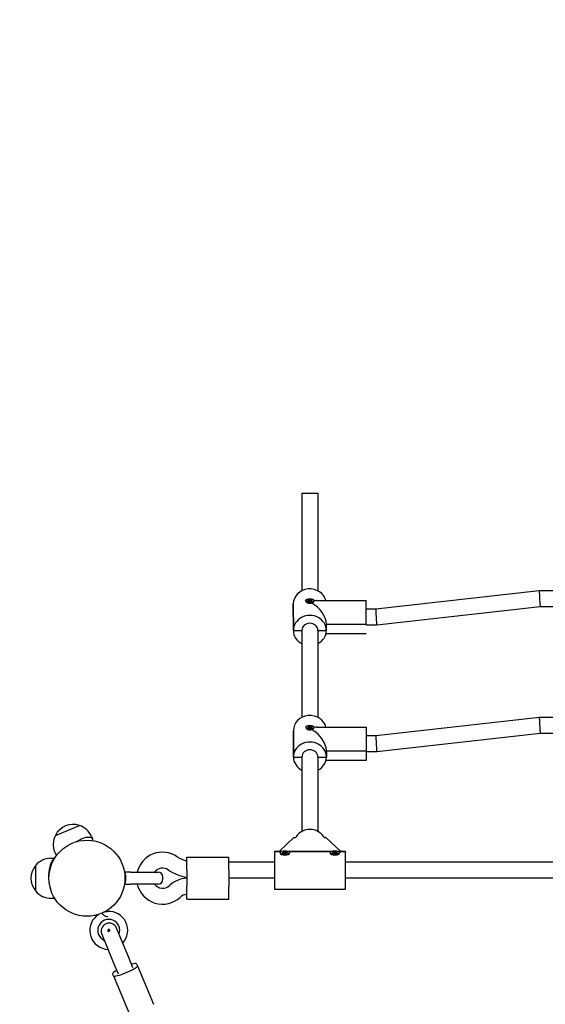
# Model space of a CAD drawing. Units: millimetres. Extents: x -1127 to 11047, y -516 to 8867.
# Drawn here: x 6839 to 7365, y 5598 to 6582 of the extents above; entities that cross this region are included whole.
import ezdxf

# ---------------------------------------------------------------- set-up
doc = ezdxf.new("R2010")
doc.units = ezdxf.units.MM
doc.layers.add('Dimensions', color=7, linetype='Continuous')
doc.layers.add('Widoczne (ISO)', color=255, linetype='Continuous')
doc.styles.get("Standard").update_dxf_attribs({"font": 'arial.ttf'})
doc.dimstyles.new('Leikkiset keinu', dxfattribs={"dimtxt": 150, "dimasz": 2.5, "dimexe": 0.06, "dimexo": 0.625, "dimtad": 0, "dimtih": 1, "dimtoh": 1, "dimdec": 0, "dimtxsty": 'Standard', "dimcen": 2.5, "dimadec": 0, "dimazin": 0, "dimtfac": 1, "dimtmove": 0, "dimatfit": 3, "dimfxl": 1, "dimarcsym": 0})

# ---------------------------------------------------------------- blocks, each defined once
blk = doc.blocks.new('*D8')
at = {"layer": 'Defpoints', "color": 0}
for p in [(7078.36, 7566.23), (-900.08, 630.92), (7078.36, 630.92)]:
    blk.add_point(p, dxfattribs=at)
at = {"layer": 'Dimensions', "color": 0, "lineweight": -2}
for p, q in [((7077.74, 7566.23), (-900.14, 7566.23)), ((-900.08, 7563.73), (-900.08, 4175.77)), ((-900.08, 633.42), (-900.08, 4021.37)), ((7077.74, 630.92), (-900.14, 630.92))]:
    blk.add_line(p, q, dxfattribs=at)
at = {"layer": 'Dimensions', "color": 0}
for points in [[(-899.66, 7563.73), (-900.5, 7563.73), (-900.08, 7566.23)], [(-900.5, 633.42), (-899.66, 633.42), (-900.08, 630.92)]]:
    blk.add_solid(points, dxfattribs=at)
at = {"layer": 'Dimensions', "color": 0, "insert": (-900.08, 4098.57), "char_height": 150, "attachment_point": 5}
blk.add_mtext('6935', dxfattribs=at)

msp = doc.modelspace()

# ---------------------------------------------------------------- linework, layer by layer
at = {"layer": 'Widoczne (ISO)'}
for p, q in [((7121.04, 6108.72), (7137.04, 6108.73)), ((7121.04, 6108.72), (7121.08, 6011.06)), ((7137.04, 6108.73), (7137.08, 6011.07)), ((7358.63, 6011.13), (7195.14, 5992.72)), ((7421.08, 6011.16), (7358.63, 6011.13)), ((7112.58, 5997.98), (7112.59, 5971.39)), ((7112.59, 5971.39), (7112.58, 5997.98)), ((7124.88, 6001.35), (7124.88, 6000.9)), ((7127.22, 5998.59), (7125.37, 6000.08)), ((7126.66, 6001.34), (7127.93, 6001.38)), ((7126.91, 6000.9), (7128.09, 6001.11)), ((7126.98, 5998.78), (7126.98, 5998.66)), ((7127.12, 6001.86), (7128.33, 6001.6)), ((7128.21, 6001.52), (7127.12, 6001.86)), ((7127.89, 6000.52), (7128.49, 6001.04)), ((7128.69, 6000.99), (7127.89, 6000.52)), ((7128, 6002.27), (7128.51, 6001.77)), ((7128.22, 6001.51), (7128.25, 6001.12)), ((7128.52, 6000.89), (7128.52, 6000.89)), ((7128.53, 6001.73), (7128.61, 6000.94)), ((7129.13, 6000.33), (7129.03, 6000.87)), ((7129.04, 6002.38), (7129.13, 6001.84)), ((7129.47, 6001.72), (7130.28, 6002.18)), ((7129.64, 6000.99), (7129.58, 6000.37)), ((7129.64, 6001.59), (7129.61, 6001.27)), ((7130.17, 6000.44), (7129.66, 6000.94)), ((7130.28, 6002.18), (7129.67, 6001.67)), ((7131.05, 6000.85), (7129.83, 6001.11)), ((7129.95, 6001.21), (7129.94, 6001.08)), ((7129.95, 6001.19), (7131.05, 6000.85)), ((7131.25, 6001.81), (7130.08, 6001.6)), ((7131.51, 6001.37), (7130.23, 6001.33)), ((7130.94, 5998.59), (7132.8, 6000.08)), ((7131.18, 5998.78), (7131.18, 5998.66)), ((7133.28, 6001.36), (7133.28, 6000.9)), ((7136.05, 6001.2), (7185.58, 6001.21)), ((7195.14, 5992.72), (7185.59, 5992.71)), ((7359.53, 5995.13), (7196.04, 5976.72)), ((7416.43, 5995.16), (7359.53, 5995.13)), ((7145.59, 5977.74), (7185.59, 5977.75)), ((7145.59, 5977.74), (7185.59, 5977.75)), ((7145.59, 5977.74), (7145.59, 5971.41)), ((7196.04, 5976.72), (7185.59, 5976.71)), ((7112.59, 5971.39), (7121.09, 5971.4)), ((7112.59, 5971.39), (7121.09, 5971.4)), ((7112.59, 5971.39), (7112.59, 5971.39)), ((7121.09, 5971.4), (7121.13, 5884.47)), ((7137.09, 5971.4), (7145.59, 5971.41)), ((7137.09, 5971.4), (7145.59, 5971.41)), ((7137.09, 5971.4), (7137.13, 5884.48)), ((7145.21, 5968.2), (7185.6, 5968.21)), ((7145.59, 5971.41), (7145.59, 5971.41)), ((7358.68, 5884.48), (7195.19, 5866.13)), ((7421.13, 5884.5), (7358.68, 5884.48)), ((7112.63, 5871.39), (7112.64, 5844.8)), ((7112.64, 5844.8), (7112.63, 5871.39)), ((7124.93, 5874.76), (7124.93, 5874.31)), ((7127.27, 5871.99), (7125.41, 5873.48)), ((7126.75, 5874.56), (7128.02, 5874.64)), ((7126.77, 5875.01), (7128.03, 5874.91)), ((7127.03, 5872.19), (7127.03, 5872.07)), ((7127.47, 5874.09), (7128.37, 5874.52)), ((7128.53, 5874.45), (7127.47, 5874.09)), ((7127.54, 5875.46), (7128.56, 5875.09)), ((7128.39, 5875.02), (7127.54, 5875.46)), ((7128.37, 5874.49), (7128.38, 5874.4)), ((7128.4, 5874.98), (7128.45, 5874.43)), ((7128.54, 5873.77), (7128.78, 5874.3)), ((7128.65, 5875.77), (7128.83, 5875.23)), ((7128.79, 5874.33), (7128.84, 5873.77)), ((7128.83, 5875.22), (7128.98, 5873.76)), ((7129.47, 5875.21), (7129.33, 5873.76)), ((7129.43, 5874.32), (7129.37, 5873.76)), ((7129.61, 5873.76), (7129.43, 5874.3)), ((7129.72, 5875.76), (7129.48, 5875.23)), ((7130.72, 5874.06), (7129.7, 5874.44)), ((7129.73, 5875.08), (7130.79, 5875.44)), ((7129.89, 5874.97), (7129.83, 5874.39)), ((7129.86, 5874.46), (7129.85, 5874.38)), ((7129.87, 5874.51), (7130.72, 5874.06)), ((7130.79, 5875.44), (7129.89, 5875)), ((7131.48, 5874.52), (7130.23, 5874.62)), ((7131.51, 5874.97), (7130.24, 5874.89)), ((7130.99, 5872), (7132.85, 5873.49)), ((7131.23, 5872.19), (7131.23, 5872.07)), ((7133.33, 5874.77), (7133.33, 5874.31)), ((7136.09, 5874.6), (7185.63, 5874.62)), ((7185.64, 5851.16), (7185.63, 5874.62)), ((7359.58, 5868.48), (7196.09, 5850.13)), ((7416.47, 5868.5), (7359.58, 5868.48)), ((7195.19, 5866.13), (7185.63, 5866.12)), ((7145.64, 5851.15), (7185.64, 5851.16)), ((7145.64, 5851.15), (7185.64, 5851.16)), ((7145.64, 5851.15), (7145.64, 5844.82)), ((7145.64, 5844.82), (7145.64, 5851.15)), ((7185.64, 5841.62), (7185.64, 5851.16)), ((7196.08, 5850.13), (7185.64, 5850.12)), ((7112.64, 5844.8), (7121.14, 5844.81)), ((7112.64, 5844.8), (7121.14, 5844.81)), ((7121.14, 5844.81), (7121.17, 5770.44)), ((7137.14, 5844.81), (7145.64, 5844.82)), ((7137.14, 5844.81), (7145.64, 5844.82)), ((7137.14, 5844.81), (7137.17, 5770.45)), ((7145.26, 5841.61), (7185.64, 5841.62)), ((6874.54, 5766.47), (6898.56, 5776.41)), ((6874.54, 5766.47), (6898.56, 5776.41)), ((6897.28, 5761.22), (6897.52, 5760.65)), ((6910.85, 5765.05), (6911.59, 5763.25)), ((7113.17, 5764.22), (7098.66, 5750.71)), ((7113.17, 5764.22), (7113.58, 5764.22)), ((7145.17, 5764.24), (7144.76, 5764.24)), ((7159.69, 5750.73), (7145.17, 5764.24)), ((7093.68, 5750.71), (7093.68, 5750.24)), ((7093.68, 5750.71), (7101.01, 5750.71)), ((7093.68, 5750.24), (7100.13, 5750.24)), ((7100.13, 5750.24), (7093.68, 5750.24)), ((7093.68, 5750.24), (7093.69, 5712.71)), ((7102.1, 5749.9), (7103.37, 5749.57)), ((7103.24, 5749.5), (7102.1, 5749.9)), ((7103.21, 5750.33), (7103.63, 5749.76)), ((7104.26, 5750.4), (7104.31, 5749.81)), ((7104.7, 5749.67), (7105.65, 5750.15)), ((7105.65, 5750.15), (7104.89, 5749.61)), ((7107.34, 5750.71), (7150.99, 5750.73)), ((7108.23, 5750.24), (7150.11, 5750.26)), ((7150.11, 5750.26), (7108.23, 5750.24)), ((7152.02, 5749.97), (7153.21, 5749.65)), ((7153.3, 5750.31), (7153.92, 5749.74)), ((7153.7, 5749.71), (7153.3, 5750.31)), ((7154.8, 5750.4), (7154.38, 5749.83)), ((7155.76, 5750.21), (7155.01, 5749.71)), ((7157.37, 5750.73), (7164.68, 5750.73)), ((7158.24, 5750.26), (7164.68, 5750.26)), ((7164.68, 5750.26), (7158.24, 5750.26)), ((7164.68, 5750.26), (7164.68, 5750.73)), ((7164.69, 5712.73), (7164.68, 5750.26)), ((6870.14, 5743.63), (6873.71, 5743.63)), ((6873.89, 5749.74), (6874.64, 5747.94)), ((7005.93, 5744.68), (7047.93, 5744.69)), ((7005.93, 5731.68), (7005.93, 5744.68)), ((7047.93, 5731.69), (7047.93, 5744.69)), ((7099.53, 5749.27), (7099.53, 5748.77)), ((7100.52, 5747.5), (7100.06, 5747.86)), ((7101.5, 5749.31), (7102.91, 5749.33)), ((7101.68, 5748.87), (7103.02, 5749.04)), ((7102.7, 5748.4), (7103.47, 5748.94)), ((7103.65, 5748.88), (7102.7, 5748.4)), ((7103.24, 5749.48), (7103.29, 5749.03)), ((7103.48, 5748.84), (7103.49, 5748.8)), ((7103.65, 5749.72), (7103.73, 5748.88)), ((7104.09, 5748.15), (7104.04, 5748.74)), ((7104.04, 5748.74), (7104.1, 5748.16)), ((7104.71, 5748.84), (7104.64, 5748.18)), ((7105.14, 5748.22), (7104.72, 5748.79)), ((7104.87, 5749.56), (7104.81, 5748.96)), ((7106.26, 5748.65), (7104.98, 5748.98)), ((7105.11, 5749.08), (7105.1, 5748.95)), ((7105.11, 5749.05), (7106.26, 5748.65)), ((7106.67, 5749.68), (7105.33, 5749.51)), ((7106.85, 5749.24), (7105.44, 5749.22)), ((7107.84, 5747.5), (7108.29, 5747.86)), ((7108.83, 5749.28), (7108.83, 5748.78)), ((7149.53, 5749.3), (7149.53, 5748.8)), ((7150.52, 5747.52), (7150.06, 5747.89)), ((7151.57, 5749.56), (7152.92, 5749.39)), ((7151.78, 5748.93), (7153.14, 5749.19)), ((7153.22, 5749.1), (7151.78, 5748.93)), ((7152.59, 5748.39), (7153.35, 5748.89)), ((7153.16, 5749.25), (7153.18, 5749.1)), ((7153.4, 5748.98), (7153.47, 5748.23)), ((7153.56, 5748.2), (7153.97, 5748.77)), ((7153.76, 5749.63), (7153.76, 5749.6)), ((7155.05, 5748.29), (7154.44, 5748.86)), ((7154.65, 5748.9), (7155.05, 5748.29)), ((7154.95, 5749.64), (7154.89, 5748.97)), ((7155.14, 5749.5), (7156.57, 5749.67)), ((7155.19, 5749.36), (7155.15, 5748.95)), ((7156.33, 5748.63), (7155.15, 5748.95)), ((7156.57, 5749.67), (7155.22, 5749.41)), ((7156.78, 5749.04), (7155.44, 5749.22)), ((7157.83, 5747.52), (7158.29, 5747.89)), ((7158.83, 5749.3), (7158.83, 5748.81)), ((6854.96, 5710.62), (6854.95, 5736.62)), ((6854.96, 5710.62), (6854.95, 5736.62)), ((7005.93, 5731.68), (7005.94, 5715.68)), ((7093.68, 5739.71), (7047.93, 5739.69)), ((7047.93, 5731.69), (7047.94, 5715.69)), ((7373.19, 5739.81), (7164.68, 5739.73)), ((6868.62, 5729.62), (6868.62, 5729.62)), ((6943.67, 5729.65), (6944.15, 5729.65)), ((6949.84, 5729.65), (6977.15, 5729.67)), ((6982.15, 5722.67), (6982.15, 5724.67)), ((7093.69, 5723.71), (7047.93, 5723.69)), ((7372.14, 5723.81), (7164.69, 5723.73)), ((6943.68, 5717.65), (6944.15, 5717.65)), ((6977.15, 5717.67), (6949.85, 5717.65)), ((7005.94, 5702.68), (7005.94, 5715.68)), ((7047.94, 5702.69), (7047.94, 5715.69)), ((7093.69, 5712.71), (7164.69, 5712.73)), ((6870.16, 5703.63), (6873.73, 5703.63)), ((7005.94, 5702.68), (7047.94, 5702.69)), ((6926.21, 5691.37), (6926.6, 5690.43)), ((6915.15, 5686.72), (6915.52, 5685.84)), ((6947.89, 5644.28), (6935.66, 5673.8)), ((6920.87, 5667.68), (6933.1, 5638.15)), ((6952.13, 5634.04), (6947.89, 5644.28)), ((6933.1, 5638.15), (6937.34, 5627.92)), ((6955.86, 5638.09), (6956.74, 5635.96)), ((6956.74, 5635.96), (6972.65, 5597.56)), ((6932.72, 5626.01), (6931.84, 5628.15)), ((6932.72, 5626.01), (6948.63, 5587.61))]:
    msp.add_line(p, q, dxfattribs=at)
msp.add_circle((6906.15, 5723.64), 38, dxfattribs=at)
msp.add_circle((6906.15, 5723.64), 38, dxfattribs=at)
for centre, radius, start, end in [((6892.37, 5757.4), 20, 71.9584, 153.0416), ((6892.37, 5757.4), 20, 22.5, 71.9584), ((6892.37, 5757.4), 20, 153.0416, 202.5), ((6870.15, 5723.63), 20, 90.02129, 139.47969), ((6981.81, 5723.67), 26, 55.87287, 166.67893), ((7014.35, 5771.68), 32, 235.87287, 254.74136), ((6870.15, 5723.63), 20, 139.47969, 220.56289), ((6981.81, 5723.67), 10, 55.87287, 143.15139), ((7014.35, 5771.68), 48, 235.87287, 259.90247), ((6977.15, 5724.67), 5, 0.02129, 90.02129), ((6977.15, 5722.67), 5, 270.02129, 0.02129), ((7007.51, 5695.68), 28, 93.22733, 132.55819), ((6870.15, 5723.63), 20, 220.56289, 270.02129), ((6981.81, 5723.67), 26, 193.36366, 312.55819), ((6981.81, 5723.67), 10, 216.89119, 312.55819), ((7007.51, 5695.68), 12, 97.51954, 132.55819), ((6927.96, 5671.48), 19, 130.64197, 267.59894), ((6927.96, 5671.48), 11, 339.15824, 245.84176), ((6927.96, 5671.48), 19, 317.40106, 94.35803), ((6928.27, 5670.74), 8, 22.5, 202.5)]:
    msp.add_arc(centre, radius, start, end, dxfattribs=at)
for centre, major_axis, ratio, start_param, end_param in [((7129.08, 5997.98), (16.5, 0.01), 0.90661, 0.216126, 3.141592), ((7359.08, 6003.13), (0.45, -8), 0.024111, 3.140243, 5.119211), ((7129.08, 6000.9), (4.2, 0), 0.42197, 3.141593, 6.283185), ((7127.91, 6001.5), (0.304, 0), 0.42197, 4.785969, 6.402729), ((7128.21, 6000.99), (0.304, 0), 0.42197, 0.360488, 1.977248), ((7128.21, 6001.97), (0.126, 0.543), 0.452761, 3.656923, 4.089352), ((7128.23, 6001.72), (0.304, 0), 0.42197, 5.072877, 6.689637), ((7128.25, 6001.24), (-0.24, 0.496), 0.282672, 3.790048, 4.152746), ((7128.73, 6000.86), (0.304, 0), 0.42197, 0.07358, 1.69034), ((7129.44, 6001.85), (-0.304, 0), 0.42197, 0.07358, 1.69034), ((7129.47, 6002.1), (0.219, -0.511), 0.335988, 5.385967, 6.030929), ((7129.94, 6000.99), (-0.304, 0), 0.42197, 5.072877, 6.689637), ((7129.92, 6001.98), (0.276, 0.399), 0.089772, 2.530057, 2.982093), ((7129.96, 6001.72), (-0.304, 0), 0.42197, 0.360488, 1.977248), ((7130.25, 6001.21), (-0.304, 0), 0.42197, 4.785969, 6.402729), ((7130.23, 6001.45), (-0.164, -0.533), 0.41756, 5.345823, 5.603001), ((7129.09, 5984.69), (13.92, -13.91), 0.637573, 0.56759, 2.011826), ((7129.09, 5984.69), (-13.91, -13.92), 0.637573, 3.709182, 3.887421), ((7185.59, 5984.71), (-0.01, 16.5), 0.00001, 4.276426, 6.282598), ((7359.08, 6003.13), (-0.45, 8), 0.024111, 1.977618, 3.140243), ((7129.09, 5971.4), (16.5, 0.01), 0.90661, 6.283184, 9.424777), ((7195.59, 5984.72), (-0.45, 8), 0.024111, 0.001349, 1.977618), ((7129.09, 5971.4), (-8, 0), 0.90661, 3.141592, 6.283184), ((7195.59, 5984.72), (0.45, -8), 0.024111, 5.119211, 6.284535), ((7129.09, 5971.4), (-16.5, -0.01), 0.90661, 6.283184, 7.347792), ((7129.09, 5971.4), (16.5, 0.01), 0.90661, 5.218579, 6.283184), ((7129.13, 5871.39), (16.5, 0.01), 0.90661, 0.216127, 3.141593), ((7359.13, 5876.48), (0.45, -8), 0.02456, 3.140223, 5.127234), ((7129.13, 5874.31), (4.2, 0), 0.42197, 3.141593, 6.283185), ((7128.06, 5874.51), (0.304, 0), 0.42197, 0.097907, 1.714667), ((7128.09, 5875.04), (0.304, 0), 0.42197, 4.523388, 6.140148), ((7128.09, 5874.76), (-0.205, 0.518), 0.362146, 3.815613, 4.104691), ((7128.12, 5875.31), (0.267, -0.371), 0.206655, 0.341332, 0.546114), ((7128.5, 5875.46), (0.182, 0.527), 0.395667, 3.499087, 4.070238), ((7128.48, 5874.33), (0.304, 0), 0.42197, 6.094184, 7.710944), ((7128.53, 5875.21), (0.304, 0), 0.42197, 4.810296, 6.427056), ((7129.13, 5873.19), (1.43, 0), 0.42197, 1.426404, 1.681137), ((7129.73, 5874.31), (-0.304, 0), 0.42197, 4.810296, 6.427056), ((7129.78, 5875.2), (-0.304, 0), 0.42197, 6.094184, 7.710944), ((7129.8, 5875.45), (0.174, -0.53), 0.406771, 5.349729, 5.900956), ((7130.14, 5874.74), (-0.211, -0.514), 0.34938, 5.313047, 5.611364), ((7130.17, 5874.49), (-0.304, 0), 0.42197, 4.523388, 6.140148), ((7130.16, 5875.29), (-0.264, -0.365), 0.232986, 5.750242, 5.904343), ((7130.2, 5875.02), (-0.304, 0), 0.42197, 0.097907, 1.714667), ((7129.14, 5858.1), (13.92, -13.91), 0.637573, 0.56759, 2.011826), ((7129.14, 5858.1), (-13.91, -13.92), 0.637573, 3.709182, 3.887422), ((7359.13, 5876.48), (-0.45, 8), 0.02456, 1.985641, 3.140223), ((7129.14, 5844.81), (16.5, 0.01), 0.90661, 0, 3.141593), ((7195.64, 5858.13), (-0.45, 8), 0.02456, 0.00137, 1.985641), ((7129.14, 5844.81), (-8, 0), 0.90661, 3.141593, 6.283185), ((7195.64, 5858.13), (0.45, -8), 0.02456, 5.127234, 6.284555), ((7129.14, 5844.81), (-16.5, -0.01), 0.90661, 0, 1.064606), ((7129.14, 5844.81), (16.5, 0.01), 0.90661, 5.218579, 6.283185), ((7129.17, 5757.88), (16, 0.01), 0.90661, 0.523599, 2.617994), ((7113.58, 5766.04), (-2, 0), 0.90661, 1.570796, 2.617994), ((7144.76, 5766.05), (-2, 0), 0.90661, 0.523599, 1.570796), ((7154.05, 5749.88), (0.348, 0), 0.42197, 4.327197, 5.982356), ((7104.18, 5748.78), (4.65, 0), 0.42197, 3.141593, 6.283185), ((7102.9, 5749.48), (0.348, 0), 0.42197, 4.747377, 6.402537), ((7103.13, 5748.9), (0.348, 0), 0.42197, 0.217131, 1.872291), ((7103.27, 5750.02), (0.165, 0.612), 0.437238, 3.609634, 4.016529), ((7103.3, 5749.72), (0.348, 0), 0.42197, 4.92952, 6.58468), ((7103.17, 5749.22), (-0.262, 0.572), 0.308413, 3.755423, 4.066987), ((7103.69, 5748.73), (0.348, 0), 0.42197, 0.034988, 1.690148), ((7104.66, 5749.82), (-0.348, 0), 0.42197, 0.034988, 1.690148), ((7105.05, 5748.83), (-0.348, 0), 0.42197, 4.92952, 6.58468), ((7104.69, 5750.12), (0.238, -0.586), 0.354186, 5.444799, 6.006934), ((7105.18, 5749.98), (0.31, 0.442), 0.131414, 2.623832, 2.914226), ((7105.23, 5749.65), (-0.348, 0), 0.42197, 0.217131, 1.872291), ((7105.46, 5749.07), (-0.348, 0), 0.42197, 4.747377, 6.402537), ((7105.43, 5749.38), (-0.201, -0.601), 0.402687, 5.409085, 5.653527), ((7154.18, 5748.8), (4.65, 0), 0.42197, 3.141593, 6.283185), ((7152.81, 5749.25), (0.348, 0), 0.42197, 5.897993, 7.553153), ((7152.83, 5749.55), (-0.135, 0.618), 0.458269, 3.777201, 3.99881), ((7153.39, 5749.78), (0.348, 0), 0.42197, 4.145054, 5.800213), ((7153.05, 5748.97), (0.348, 0), 0.42197, 5.71585, 7.37101), ((7153.44, 5750.1), (0.317, -0.478), 0.001143, 0.002153, 0.598472), ((7154, 5750.19), (0.277, 0.561), 0.272323, 3.312673, 3.929446), ((7154.31, 5748.73), (-0.348, 0), 0.42197, 4.327197, 5.982356), ((7154.91, 5749.15), (-0.293, -0.545), 0.219724, 5.298561, 5.737396), ((7154.96, 5748.83), (-0.348, 0), 0.42197, 4.145054, 5.800213), ((7155.3, 5749.63), (-0.348, 0), 0.42197, 5.71585, 7.37101), ((7155.31, 5749.94), (0.09, -0.626), 0.480145, 5.403637, 5.655853), ((7155.54, 5749.36), (-0.348, 0), 0.42197, 5.897993, 7.553153), ((6944.73, 5630.99), (12.01, 4.97), 0.144356, 3.141593, 6.283185), ((6943.85, 5633.12), (12.01, 4.97), 0.144356, 0, 0.907923), ((6943.85, 5633.12), (-12.01, -4.97), 0.144356, 5.375263, 6.283185)]:
    msp.add_ellipse(centre, major_axis=major_axis, ratio=ratio, start_param=start_param, end_param=end_param, dxfattribs=at)
for centre, major_axis in [((7129.08, 6001.35), (-4.2, 0)), ((7129.13, 5874.76), (-4.2, 0)), ((7104.18, 5749.28), (-4.65, 0)), ((7154.18, 5749.3), (4.65, 0))]:
    msp.add_ellipse(centre, major_axis=major_axis, ratio=0.42197, dxfattribs=at)
for points, knots in [([(7129.08, 5998.39), (7128.71, 5998.39), (7128.32, 5998.41), (7127.6, 5998.49), (7127.27, 5998.56), (7126.76, 5998.73), (7126.55, 5998.84), (7126.26, 5999.11), (7126.19, 5999.26), (7126.19, 5999.41)], [1.3351041, 1.3351041, 1.3351041, 1.3351041, 1.4468283, 1.4468283, 1.5585524, 1.5585524, 1.6693456, 1.6693456, 1.7792631, 1.7792631, 1.7792631, 1.7792631]), ([(7126.66, 6001.34), (7126.68, 6001.34), (7126.71, 6001.33), (7126.76, 6001.32), (7126.78, 6001.3), (7126.82, 6001.27), (7126.83, 6001.25), (7126.84, 6001.23)], [0.03063035, 0.03063035, 0.03063035, 0.03063035, 0.03826174, 0.03826174, 0.04588225, 0.04588225, 0.05212581, 0.05212581, 0.05212581, 0.05212581]), ([(7126.99, 6000.91), (7126.99, 6000.92), (7126.98, 6000.93), (7126.96, 6000.95), (7126.95, 6000.96), (7126.94, 6000.98), (7126.93, 6000.99), (7126.91, 6001.01), (7126.91, 6001.02), (7126.9, 6001.03)], [1.4079299, 1.4079299, 1.4079299, 1.4079299, 1.4387585, 1.4387585, 1.484712, 1.484712, 1.5306654, 1.5306654, 1.5766188, 1.5766188, 1.5766188, 1.5766188]), ([(7129.04, 6002.38), (7129.04, 6002.37), (7129.04, 6002.35), (7129.05, 6002.31), (7129.05, 6002.29), (7129.05, 6002.24), (7129.04, 6002.22), (7129.04, 6002.2)], [0.03063035, 0.03063035, 0.03063035, 0.03063035, 0.03826174, 0.03826174, 0.04588225, 0.04588225, 0.05212581, 0.05212581, 0.05212581, 0.05212581]), ([(7131.17, 5998.65), (7131.16, 5998.65), (7131.16, 5998.65), (7130.9, 5998.56), (7130.57, 5998.5), (7129.85, 5998.41), (7129.46, 5998.39), (7129.08, 5998.39)], [1.1095739, 1.1095739, 1.1095739, 1.1095739, 1.1116559, 1.1116559, 1.22338, 1.22338, 1.3351041, 1.3351041, 1.3351041, 1.3351041]), ([(7130.13, 6000.45), (7130.07, 6000.44), (7130, 6000.43), (7129.87, 6000.41), (7129.81, 6000.4), (7129.67, 6000.38), (7129.61, 6000.37), (7129.47, 6000.36), (7129.4, 6000.36), (7129.26, 6000.35), (7129.19, 6000.35), (7129.12, 6000.35)], [6.0590572, 6.0590572, 6.0590572, 6.0590572, 6.1486983, 6.1486983, 6.2383393, 6.2383393, 6.3279804, 6.3279804, 6.4176214, 6.4176214, 6.5066823, 6.5066823, 6.5066823, 6.5066823]), ([(7129.61, 6001.27), (7129.59, 6001.11), (7129.58, 6000.94), (7129.56, 6000.66), (7129.55, 6000.52), (7129.54, 6000.37)], [-5.86545668, -5.86545668, -5.86545668, -5.86545668, -5.81881149, -5.81881149, -5.77599356, -5.77599356, -5.77599356, -5.77599356]), ([(7130.13, 6000.45), (7130.13, 6000.45), (7130.13, 6000.45), (7130.14, 6000.45), (7130.16, 6000.45), (7130.17, 6000.44)], [0.082338356, 0.082338356, 0.082338356, 0.082338356, 0.084076773, 0.084076773, 0.091708168, 0.091708168, 0.091708168, 0.091708168]), ([(7131.09, 6001.67), (7131.1, 6001.69), (7131.11, 6001.72), (7131.14, 6001.75), (7131.16, 6001.77), (7131.2, 6001.8), (7131.23, 6001.81), (7131.25, 6001.81)], [0.0702127, 0.0702127, 0.0702127, 0.0702127, 0.07645626, 0.07645626, 0.08407677, 0.08407677, 0.09170817, 0.09170817, 0.09170817, 0.09170817]), ([(7132.05, 5999.48), (7132.02, 5999.37), (7131.95, 5999.25), (7131.69, 5998.97), (7131.45, 5998.8), (7131.18, 5998.66), (7131.17, 5998.66), (7131.17, 5998.65)], [-0.4054866, -0.4054866, -0.4054866, -0.4054866, -0.3333106, -0.3333106, -0.2215865, -0.2215865, -0.2195045, -0.2195045, -0.2195045, -0.2195045]), ([(7129.13, 5871.79), (7128.76, 5871.79), (7128.36, 5871.82), (7127.64, 5871.9), (7127.32, 5871.97), (7126.81, 5872.14), (7126.59, 5872.25), (7126.31, 5872.52), (7126.24, 5872.67), (7126.24, 5872.82)], [1.3351041, 1.3351041, 1.3351041, 1.3351041, 1.4468283, 1.4468283, 1.5585524, 1.5585524, 1.6693456, 1.6693456, 1.779263, 1.779263, 1.779263, 1.779263]), ([(7126.77, 5875.01), (7126.8, 5875.01), (7126.83, 5875), (7126.87, 5874.98), (7126.9, 5874.96), (7126.93, 5874.93), (7126.94, 5874.91), (7126.95, 5874.89)], [0.03063035, 0.03063035, 0.03063035, 0.03063035, 0.03826174, 0.03826174, 0.04588225, 0.04588225, 0.05212581, 0.05212581, 0.05212581, 0.05212581]), ([(7128.54, 5873.77), (7128.55, 5873.78), (7128.55, 5873.79), (7128.56, 5873.79), (7128.56, 5873.79), (7128.56, 5873.79)], [0.030630348, 0.030630348, 0.030630348, 0.030630348, 0.038261743, 0.038261743, 0.039366782, 0.039366782, 0.039366782, 0.039366782]), ([(7129.6, 5873.78), (7129.53, 5873.77), (7129.46, 5873.77), (7129.32, 5873.76), (7129.25, 5873.76), (7129.11, 5873.76), (7129.04, 5873.76), (7128.9, 5873.76), (7128.83, 5873.77), (7128.7, 5873.78), (7128.63, 5873.78), (7128.56, 5873.79)], [4.4883015, 4.4883015, 4.4883015, 4.4883015, 4.5779375, 4.5779375, 4.6675735, 4.6675735, 4.7572095, 4.7572095, 4.8468455, 4.8468455, 4.9364815, 4.9364815, 4.9364815, 4.9364815]), ([(7131.21, 5872.06), (7131.21, 5872.06), (7131.2, 5872.06), (7130.94, 5871.97), (7130.62, 5871.9), (7129.9, 5871.82), (7129.5, 5871.79), (7129.13, 5871.79)], [1.1095739, 1.1095739, 1.1095739, 1.1095739, 1.1116559, 1.1116559, 1.22338, 1.22338, 1.3351041, 1.3351041, 1.3351041, 1.3351041]), ([(7129.6, 5873.78), (7129.6, 5873.78), (7129.6, 5873.78), (7129.6, 5873.78), (7129.61, 5873.77), (7129.61, 5873.76)], [0.083050738, 0.083050738, 0.083050738, 0.083050738, 0.084076773, 0.084076773, 0.091708168, 0.091708168, 0.091708168, 0.091708168]), ([(7132.1, 5872.89), (7132.06, 5872.78), (7132, 5872.66), (7131.74, 5872.38), (7131.5, 5872.21), (7131.22, 5872.07), (7131.22, 5872.07), (7131.21, 5872.06)], [-0.4054867, -0.4054867, -0.4054867, -0.4054867, -0.3333106, -0.3333106, -0.2215865, -0.2215865, -0.2195045, -0.2195045, -0.2195045, -0.2195045]), ([(7131.33, 5874.85), (7131.34, 5874.87), (7131.35, 5874.89), (7131.38, 5874.92), (7131.41, 5874.94), (7131.45, 5874.96), (7131.48, 5874.97), (7131.51, 5874.97)], [0.0702127, 0.0702127, 0.0702127, 0.0702127, 0.07645626, 0.07645626, 0.08407677, 0.08407677, 0.09170817, 0.09170817, 0.09170817, 0.09170817]), ([(6895.49, 5760.11), (6896.03, 5760.46), (6896.58, 5760.81), (6898.64, 5762.03), (6900.14, 5762.78), (6902.8, 5763.88), (6904.18, 5764.32), (6906.66, 5764.81), (6907.76, 5764.86), (6909, 5764.75), (6909.38, 5764.68), (6909.72, 5764.59)], [2.331086, 2.331086, 2.331086, 2.331086, 2.516052, 2.516052, 3.027965, 3.027965, 3.539878, 3.539878, 4.051791, 4.051791, 4.284526, 4.284526, 4.284526, 4.284526]), ([(6909.72, 5764.59), (6910.1, 5764.48), (6910.42, 5764.35), (6911.07, 5763.97), (6911.36, 5763.7), (6911.7, 5763.07), (6911.74, 5762.72), (6911.55, 5762.03), (6911.3, 5761.67), (6910.92, 5761.34), (6910.92, 5761.34), (6910.91, 5761.34)], [4.354472, 4.354472, 4.354472, 4.354472, 4.621745, 4.621745, 5.007779, 5.007779, 5.393813, 5.393813, 5.779847, 5.779847, 5.782, 5.782, 5.782, 5.782]), ([(7104.26, 5750.4), (7104.26, 5750.39), (7104.26, 5750.38), (7104.26, 5750.34), (7104.26, 5750.31), (7104.26, 5750.27), (7104.26, 5750.24), (7104.26, 5750.22)], [0.03064843, 0.03064843, 0.03064843, 0.03064843, 0.0382862, 0.0382862, 0.04590691, 0.04590691, 0.05214649, 0.05214649, 0.05214649, 0.05214649]), ([(7152.02, 5749.97), (7152.04, 5749.97), (7152.07, 5749.95), (7152.1, 5749.92), (7152.12, 5749.9), (7152.15, 5749.87), (7152.16, 5749.84), (7152.17, 5749.82)], [0.03064843, 0.03064843, 0.03064843, 0.03064843, 0.0382862, 0.0382862, 0.04590691, 0.04590691, 0.05214649, 0.05214649, 0.05214649, 0.05214649]), ([(7154.75, 5750.22), (7154.75, 5750.25), (7154.76, 5750.27), (7154.76, 5750.31), (7154.77, 5750.34), (7154.78, 5750.37), (7154.79, 5750.39), (7154.8, 5750.4)], [0.07022948, 0.07022948, 0.07022948, 0.07022948, 0.07646905, 0.07646905, 0.08408977, 0.08408977, 0.09172753, 0.09172753, 0.09172753, 0.09172753]), ([(6870.15, 5737.89), (6870.38, 5738.51), (6870.63, 5739.09), (6871.22, 5740.35), (6871.59, 5741.03), (6872.3, 5742.17), (6872.64, 5742.63), (6873.21, 5743.31), (6873.44, 5743.52), (6873.7, 5743.64), (6873.77, 5743.64), (6873.8, 5743.58)], [-1.811409, -1.811409, -1.811409, -1.811409, -1.544136, -1.544136, -1.158102, -1.158102, -0.772068, -0.772068, -0.386034, -0.386034, -0.138939, -0.138939, -0.138939, -0.138939]), ([(6874.64, 5747.94), (6874.75, 5747.66), (6874.95, 5747.44), (6875.49, 5747.14), (6875.83, 5747.06), (6876.23, 5747.06)], [-1.1030565, -1.1030565, -1.1030565, -1.1030565, -0.7720681, -0.7720681, -0.4476367, -0.4476367, -0.4476367, -0.4476367]), ([(7101.5, 5749.31), (7101.53, 5749.31), (7101.56, 5749.31), (7101.6, 5749.29), (7101.63, 5749.27), (7101.66, 5749.24), (7101.67, 5749.22), (7101.68, 5749.21)], [0.03064843, 0.03064843, 0.03064843, 0.03064843, 0.0382862, 0.0382862, 0.04590691, 0.04590691, 0.05214649, 0.05214649, 0.05214649, 0.05214649]), ([(7101.78, 5748.88), (7101.78, 5748.88), (7101.78, 5748.88), (7101.77, 5748.89), (7101.77, 5748.9), (7101.76, 5748.91), (7101.76, 5748.92), (7101.75, 5748.93)], [1.44599011, 1.44599011, 1.44599011, 1.44599011, 1.45059897, 1.45059897, 1.47772165, 1.47772165, 1.50484433, 1.50484433, 1.50484433, 1.50484433]), ([(7103.69, 5749.31), (7103.85, 5749.33), (7104.02, 5749.34), (7104.19, 5749.34), (7104.2, 5749.34), (7104.21, 5749.34)], [0.55562199, 0.55562199, 0.55562199, 0.55562199, 0.60360346, 0.60360346, 0.60690719, 0.60690719, 0.60690719, 0.60690719]), ([(7105.11, 5748.24), (7105.05, 5748.23), (7104.98, 5748.22), (7104.85, 5748.2), (7104.78, 5748.19), (7104.64, 5748.18), (7104.58, 5748.18), (7104.44, 5748.17), (7104.37, 5748.17), (7104.23, 5748.16), (7104.16, 5748.16), (7104.09, 5748.16)], [6.0815247, 6.0815247, 6.0815247, 6.0815247, 6.1621788, 6.1621788, 6.2428328, 6.2428328, 6.3234868, 6.3234868, 6.4041408, 6.4041408, 6.4847949, 6.4847949, 6.4847949, 6.4847949]), ([(7104.09, 5748.15), (7104.09, 5748.16), (7104.09, 5748.16), (7104.09, 5748.16), (7104.09, 5748.16), (7104.09, 5748.16)], [0.030648431, 0.030648431, 0.030648431, 0.030648431, 0.038286198, 0.038286198, 0.039157613, 0.039157613, 0.039157613, 0.039157613]), ([(7105.11, 5748.24), (7105.11, 5748.24), (7105.11, 5748.24), (7105.12, 5748.24), (7105.13, 5748.23), (7105.14, 5748.22)], [0.082682785, 0.082682785, 0.082682785, 0.082682785, 0.084089768, 0.084089768, 0.091727534, 0.091727534, 0.091727534, 0.091727534]), ([(7106.5, 5749.55), (7106.51, 5749.57), (7106.52, 5749.59), (7106.55, 5749.63), (7106.58, 5749.65), (7106.62, 5749.67), (7106.65, 5749.68), (7106.67, 5749.68)], [0.07022948, 0.07022948, 0.07022948, 0.07022948, 0.07646905, 0.07646905, 0.08408977, 0.08408977, 0.09172753, 0.09172753, 0.09172753, 0.09172753]), ([(7152.59, 5748.39), (7152.6, 5748.4), (7152.62, 5748.41), (7152.64, 5748.41), (7152.64, 5748.4), (7152.65, 5748.4)], [0.03064843, 0.03064843, 0.03064843, 0.03064843, 0.0382862, 0.0382862, 0.04087675, 0.04087675, 0.04087675, 0.04087675]), ([(7153.57, 5748.22), (7153.51, 5748.23), (7153.44, 5748.24), (7153.31, 5748.25), (7153.25, 5748.26), (7153.12, 5748.29), (7153.06, 5748.3), (7152.94, 5748.33), (7152.88, 5748.34), (7152.76, 5748.37), (7152.7, 5748.39), (7152.65, 5748.4)], [4.5150531, 4.5150531, 4.5150531, 4.5150531, 4.5914358, 4.5914358, 4.6721123, 4.6721123, 4.7527888, 4.7527888, 4.8334653, 4.8334653, 4.9141418, 4.9141418, 4.9141418, 4.9141418]), ([(7153.76, 5749.6), (7153.76, 5749.56), (7153.77, 5749.53), (7153.79, 5749.24), (7153.81, 5748.94), (7153.82, 5748.65), (7153.82, 5748.61), (7153.82, 5748.57)], [-5.894601, -5.894601, -5.894601, -5.894601, -5.8839537, -5.8839537, -5.8059967, -5.8059967, -5.7930637, -5.7930637, -5.7930637, -5.7930637]), ([(7156.6, 5748.96), (7156.59, 5748.94), (7156.58, 5748.92), (7156.54, 5748.87), (7156.52, 5748.85), (7156.48, 5748.8), (7156.45, 5748.78), (7156.4, 5748.74), (7156.37, 5748.71), (7156.32, 5748.68), (7156.29, 5748.66), (7156.27, 5748.65)], [2.941704, 2.941704, 2.941704, 2.941704, 3.0220497, 3.0220497, 3.1023955, 3.1023955, 3.1827413, 3.1827413, 3.263087, 3.263087, 3.3118058, 3.3118058, 3.3118058, 3.3118058]), ([(7156.6, 5748.96), (7156.61, 5748.97), (7156.63, 5748.99), (7156.66, 5749.02), (7156.68, 5749.03), (7156.73, 5749.04), (7156.76, 5749.05), (7156.78, 5749.04)], [0.07022948, 0.07022948, 0.07022948, 0.07022948, 0.07646905, 0.07646905, 0.08408977, 0.08408977, 0.09172753, 0.09172753, 0.09172753, 0.09172753]), ([(6868.18, 5725.02), (6868.16, 5725.49), (6868.15, 5725.95), (6868.15, 5728.09), (6868.27, 5729.89), (6868.77, 5733.25), (6869.14, 5734.82), (6869.72, 5736.72), (6869.93, 5737.32), (6870.15, 5737.89)], [8.947169, 8.947169, 8.947169, 8.947169, 9.083895, 9.083895, 9.595808, 9.595808, 10.107721, 10.107721, 10.340456, 10.340456, 10.340456, 10.340456]), ([(6868.16, 5725.43), (6868.17, 5725.86), (6868.19, 5726.28), (6868.26, 5727.36), (6868.33, 5727.97), (6868.45, 5728.87), (6868.51, 5729.23), (6868.58, 5729.56), (6868.6, 5729.62), (6868.62, 5729.62)], [2.8136222, 2.8136222, 2.8136222, 2.8136222, 2.943452, 2.943452, 3.1698692, 3.1698692, 3.3962912, 3.3962912, 3.5403558, 3.5403558, 3.5403558, 3.5403558]), ([(6945.09, 5724.65), (6945.07, 5725.1), (6945.03, 5725.54), (6944.88, 5726.69), (6944.75, 5727.37), (6944.51, 5728.43), (6944.38, 5728.89), (6944.2, 5729.5), (6944.15, 5729.65), (6944.15, 5729.65)], [1.9199199, 1.9199199, 1.9199199, 1.9199199, 2.0493897, 2.0493897, 2.2771371, 2.2771371, 2.5048003, 2.5048003, 2.7324636, 2.7324636, 2.7324636, 2.7324636]), ([(6949.84, 5729.65), (6949.74, 5729.65), (6949.62, 5729.65), (6949.21, 5729.65), (6948.9, 5729.65), (6948.15, 5729.65), (6947.72, 5729.65), (6946.82, 5729.65), (6946.36, 5729.65), (6945.6, 5729.65), (6945.31, 5729.65), (6944.73, 5729.65), (6944.43, 5729.65), (6944.15, 5729.65)], [2.4783457, 2.4783457, 2.4783457, 2.4783457, 2.574229, 2.574229, 2.7276423, 2.7276423, 2.8895044, 2.8895044, 3.0381667, 3.0381667, 3.1307429, 3.1307429, 3.224384, 3.224384, 3.224384, 3.224384]), ([(6944.15, 5717.65), (6944.15, 5717.65), (6944.2, 5717.81), (6944.38, 5718.42), (6944.51, 5718.88), (6944.75, 5719.94), (6944.88, 5720.61), (6945.03, 5721.77), (6945.07, 5722.21), (6945.1, 5722.65)], [0.9108212, 0.9108212, 0.9108212, 0.9108212, 1.1384844, 1.1384844, 1.3661477, 1.3661477, 1.593895, 1.593895, 1.7233648, 1.7233648, 1.7233648, 1.7233648]), ([(6945.1, 5722.65), (6945.11, 5722.99), (6945.12, 5723.33), (6945.12, 5723.98), (6945.11, 5724.32), (6945.09, 5724.65)], [1.7233648, 1.7233648, 1.7233648, 1.7233648, 1.8216424, 1.8216424, 1.9199199, 1.9199199, 1.9199199, 1.9199199]), ([(6944.15, 5717.65), (6944.15, 5717.65), (6944.16, 5717.65), (6944.16, 5717.65), (6944.16, 5717.65), (6944.16, 5717.65), (6944.16, 5717.65), (6944.16, 5717.65), (6944.16, 5717.65), (6944.17, 5717.65), (6944.17, 5717.65), (6944.18, 5717.65), (6944.19, 5717.65), (6944.21, 5717.65), (6944.22, 5717.65), (6944.26, 5717.65), (6944.28, 5717.65), (6944.36, 5717.65), (6944.41, 5717.65), (6944.51, 5717.65), (6944.55, 5717.65), (6944.72, 5717.65), (6944.86, 5717.65), (6945.32, 5717.65), (6945.65, 5717.65), (6946.24, 5717.65), (6946.49, 5717.65), (6946.99, 5717.65), (6947.23, 5717.65), (6948.04, 5717.65), (6948.58, 5717.65), (6949.37, 5717.65), (6949.66, 5717.65), (6949.85, 5717.65)], [-0.000001, -0.000001, -0.000001, -0.000001, 0.0001312, 0.0001312, 0.0002635, 0.0002635, 0.000528, 0.000528, 0.001057, 0.001057, 0.0021151, 0.0021151, 0.0042312, 0.0042312, 0.0084635, 0.0084635, 0.0169279, 0.0169279, 0.0338569, 0.0338569, 0.046503, 0.046503, 0.0898193, 0.0898193, 0.194775, 0.194775, 0.2771582, 0.2771582, 0.3595413, 0.3595413, 0.5646752, 0.5646752, 0.7456983, 0.7456983, 0.7456983, 0.7456983]), ([(6915.58, 5685.89), (6915.64, 5685.95), (6915.74, 5686.03), (6916.13, 5686.35), (6916.51, 5686.65), (6917.15, 5687.1), (6917.36, 5687.25), (6917.6, 5687.4)], [1.9199199, 1.9199199, 1.9199199, 1.9199199, 2.0493897, 2.0493897, 2.2771371, 2.2771371, 2.3763025, 2.3763025, 2.3763025, 2.3763025]), ([(6921.51, 5688.16), (6921.6, 5688.06), (6921.69, 5687.96), (6921.98, 5687.64), (6922.18, 5687.43), (6922.6, 5687.02), (6922.82, 5686.83), (6923.48, 5686.33), (6923.94, 5686.05), (6924.92, 5685.64), (6925.42, 5685.51), (6926.25, 5685.42), (6926.58, 5685.41), (6926.9, 5685.44)], [0.1187591, 0.1187591, 0.1187591, 0.1187591, 0.1592124, 0.1592124, 0.2466993, 0.2466993, 0.3341863, 0.3341863, 0.4951508, 0.4951508, 0.6487887, 0.6487887, 0.7448124, 0.7448124, 0.7448124, 0.7448124]), ([(6923.9, 5690.04), (6924.22, 5690.11), (6924.52, 5690.17), (6925.33, 5690.3), (6925.8, 5690.36), (6926.3, 5690.41), (6926.44, 5690.42), (6926.52, 5690.42)], [3.0740478, 3.0740478, 3.0740478, 3.0740478, 3.1877901, 3.1877901, 3.4155374, 3.4155374, 3.5450072, 3.5450072, 3.5450072, 3.5450072]), ([(6928.88, 5671.86), (6928.89, 5671.86), (6928.89, 5671.85), (6928.9, 5671.83), (6928.9, 5671.81), (6928.92, 5671.77), (6928.92, 5671.74), (6928.95, 5671.63), (6928.96, 5671.54), (6928.95, 5671.29), (6928.91, 5671.14), (6928.79, 5670.92), (6928.73, 5670.83), (6928.58, 5670.69), (6928.51, 5670.64), (6928.35, 5670.55), (6928.26, 5670.52), (6928.07, 5670.48), (6927.97, 5670.47), (6927.75, 5670.49), (6927.63, 5670.52), (6927.41, 5670.63), (6927.31, 5670.71), (6927.19, 5670.83), (6927.15, 5670.89), (6927.1, 5670.97), (6927.08, 5671), (6927.06, 5671.04), (6927.05, 5671.06), (6927.04, 5671.09), (6927.03, 5671.1), (6927.02, 5671.13), (6927.01, 5671.15), (6927, 5671.2), (6926.99, 5671.23), (6926.96, 5671.38), (6926.95, 5671.51), (6926.99, 5671.77), (6927.04, 5671.9), (6927.17, 5672.11), (6927.24, 5672.19), (6927.4, 5672.31), (6927.48, 5672.36), (6927.66, 5672.44), (6927.76, 5672.46), (6927.97, 5672.48), (6928.08, 5672.48), (6928.31, 5672.42), (6928.42, 5672.37), (6928.61, 5672.24), (6928.69, 5672.17), (6928.78, 5672.04), (6928.81, 5672.01), (6928.84, 5671.95), (6928.85, 5671.92), (6928.87, 5671.89), (6928.88, 5671.88), (6928.88, 5671.86)], [-0.7913015, -0.7913015, -0.7913015, -0.7913015, -0.7889772, -0.7889772, -0.7813744, -0.7813744, -0.7687866, -0.7687866, -0.7308536, -0.7308536, -0.6678228, -0.6678228, -0.6256147, -0.6256147, -0.5941045, -0.5941045, -0.5638116, -0.5638116, -0.528266, -0.528266, -0.4815144, -0.4815144, -0.4364852, -0.4364852, -0.4096994, -0.4096994, -0.3965182, -0.3965182, -0.389101, -0.389101, -0.3828345, -0.3828345, -0.3754188, -0.3754188, -0.3621784, -0.3621784, -0.3154614, -0.3154614, -0.2645807, -0.2645807, -0.2280839, -0.2280839, -0.1979603, -0.1979603, -0.1671036, -0.1671036, -0.1293969, -0.1293969, -0.0823136, -0.0823136, -0.0370983, -0.0370983, -0.0169995, -0.0169995, -0.007017, -0.007017, 0, 0, 0, 0])]:
    msp.add_open_spline(points, degree=3, knots=knots, dxfattribs=at)
for points, weights in [([(7127.01, 6000.92), (7126.93, 6001.07), (7126.84, 6001.23)], [1.00936020349, 1.0068050633, 1.00271496963]), ([(7128.99, 6000.93), (7129.01, 6001.47), (7129.04, 6002.2)], [1.01204779824, 1.01774455223, 1.00271496963]), ([(7131.09, 6001.67), (7131.02, 6001.51), (7130.96, 6001.36)], [1.00271496963, 1.00640369627, 1.00884394273]), ([(7127.1, 5874.58), (7127.03, 5874.73), (7126.95, 5874.89)], [1.00889174129, 1.00643991388, 1.00271496963]), ([(7131.33, 5874.85), (7131.25, 5874.69), (7131.18, 5874.54)], [1.00271496963, 1.00647593689, 1.00893904426]), ([(7104.2, 5749.38), (7104.23, 5749.77), (7104.26, 5750.22)], [1.01878497106, 1.01423953908, 1.00314534051]), ([(7152.29, 5749.47), (7152.23, 5749.64), (7152.17, 5749.82)], [1.01135835603, 1.00783757863, 1.00314534051]), ([(7154.75, 5750.22), (7154.73, 5749.76), (7154.7, 5749.37)], [1.00314534051, 1.01434530194, 1.01887104063]), ([(7101.85, 5748.89), (7101.77, 5749.04), (7101.68, 5749.21)], [1.01136018957, 1.00783880049, 1.00314534051]), ([(7104.13, 5748.16), (7104.16, 5748.59), (7104.19, 5749.12)], [1.0136929413, 1.02449171148, 1.02115032223]), ([(7106.5, 5749.55), (7106.43, 5749.39), (7106.36, 5749.23)], [1.00314534051, 1.00757493696, 1.01096054431]), ([(7154.69, 5749.12), (7154.68, 5749.02), (7154.68, 5748.92)], [1.02115032223, 1.02179473658, 1.02191321775])]:
    msp.add_rational_spline(points, weights, degree=2, dxfattribs=at)
for points in [[(7104.81, 5748.96), (7104.81, 5748.95), (7104.81, 5748.94), (7104.81, 5748.94)], [(7154.67, 5749.33), (7154.75, 5749.32), (7154.84, 5749.31), (7154.92, 5749.3)], [(6873.73, 5703.63), (6873.77, 5703.63), (6873.8, 5703.64), (6873.82, 5703.68)]]:
    msp.add_open_spline(points, degree=3, dxfattribs=at)

# ---------------------------------------------------------------- dimensions: what is measured, and where the dimension line sits
at = {"layer": 'Dimensions'}
dim = msp.add_linear_dim(base=(-900.08, 630.92), p1=(7078.36, 7566.23), p2=(7078.36, 630.92), angle=90, dimstyle='Leikkiset keinu', override={"dimlfac": 1}, dxfattribs=at)
dim.commit()
dim.dimension.update_dxf_attribs({"geometry": '*D8', "text_midpoint": (-900.08, 4098.57)})

doc.saveas('drawing.dxf')
